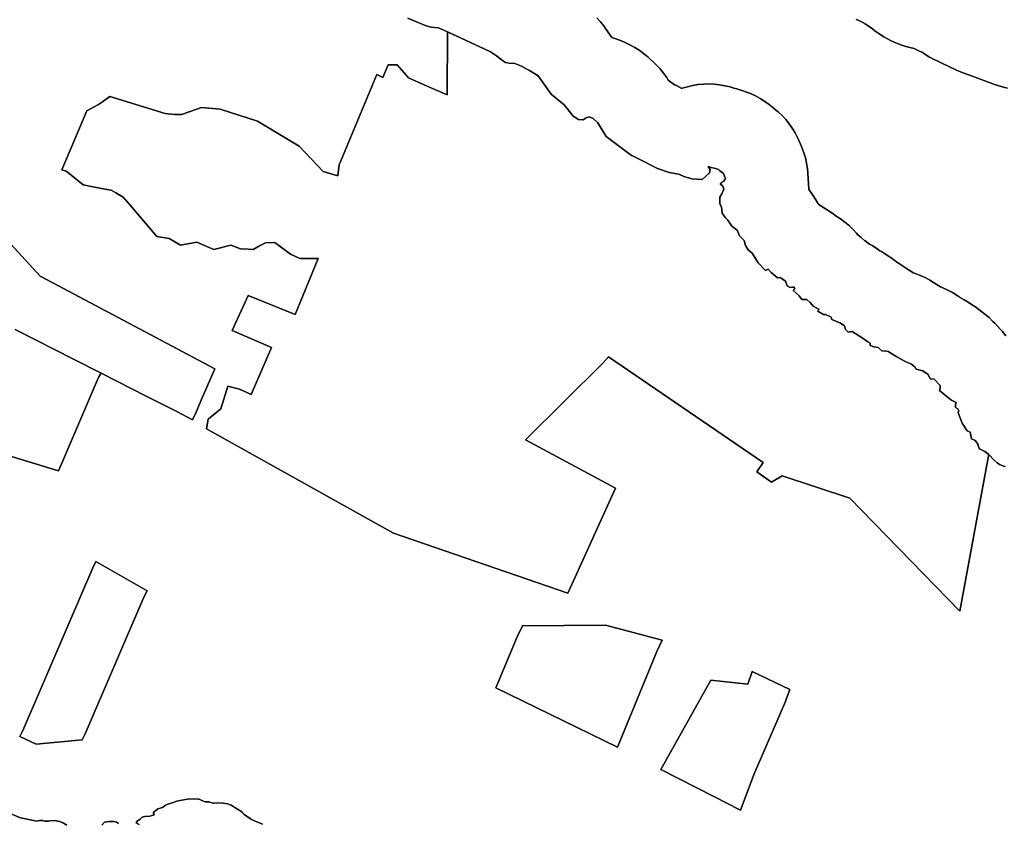
# Model space of a CAD drawing. Units: inches. Extents: x 453776 to 475452, y 5393991 to 5427246.
# Drawn here: x 465829 to 467023, y 5410832 to 5411807 of the extents above; entities that cross this region are included whole.
import ezdxf

# ---------------------------------------------------------------- set-up
doc = ezdxf.new("R2010")
doc.units = ezdxf.units.IN
doc.header["$MEASUREMENT"] = 0
doc.layers.add('SS_ZONING', color=7, linetype='Continuous', true_color=0xaccf3c)

msp = doc.modelspace()

# ---------------------------------------------------------------- linework, layer by layer
at = {"layer": 'SS_ZONING'}
for points in [[(466299.9154, 5411808.3647), (466310.6264, 5411803.9532), (466321.9969, 5411799.3043), (466327.6863, 5411797.4775), (466337.3283, 5411796.5886), (466347.8918, 5411791.7186), (466347.4945, 5411715.6149), (466320.7189, 5411727.3212), (466300.8494, 5411736.0088), (466287.0212, 5411751.7743), (466276.0602, 5411751.7579), (466269.6501, 5411736.5496), (466262.5311, 5411740.3015), (466217.7211, 5411633.4818), (466216.6231, 5411630.8933), (466215.2067, 5411617.436), (466197.4637, 5411622.5055), (466168.2431, 5411653.1548), (466117.7407, 5411683.4462), (466072.5747, 5411698.2753), (466049.8418, 5411700.1185), (466035.9261, 5411695.2292), (466025.3678, 5411691.5195), (466017.0135, 5411691.8289), (466005.7248, 5411692.7298), (465938.7166, 5411713.3477), (465928.3889, 5411706.3437), (465924.7624, 5411703.8842), (465910.6396, 5411696.1915), (465880.5014, 5411624.4788), (465885.7852, 5411622.8322), (465895.2102, 5411615.1721), (465906.1054, 5411606.3171), (465918.1506, 5411604.068), (465932.9622, 5411601.3023), (465940.2376, 5411599.9438), (465945.947, 5411596.5873), (465954.9666, 5411591.2848), (465963.1334, 5411581.7813), (465995.7096, 5411543.8735), (466010.6435, 5411541.4571), (466024.4798, 5411533.1092), (466043.989, 5411536.8532), (466064.8706, 5411528.1614), (466085.457, 5411533.3594), (466097.2043, 5411528.8985), (466106.3538, 5411528.3549), (466112.2326, 5411528.0056), (466120.1514, 5411532.2588), (466127.3631, 5411536.1322), (466138.5125, 5411536.4026), (466157.8416, 5411522.4188), (466168.9458, 5411517.0572), (466191.4124, 5411516.922), (466163.4856, 5411448.9857), (466106.154, 5411472.1158), (466086.9438, 5411429.7182), (466134.6541, 5411409.0946), (466110.0617, 5411352.2054), (466096.0205, 5411358.5173), (466081.8771, 5411362.1587), (466073.2142, 5411334.8057), (466057.9728, 5411322.3784), (466055.7546, 5411310.5391), (466282.6073, 5411184.2233), (466493.9928, 5411111.1836), (466498.5405, 5411121.2125), (466551.7169, 5411238.4802), (466442.7716, 5411297.3642), (466536.4143, 5411390.2327), (466543.3894, 5411397.9067), (466731.0008, 5411269.7619), (466723.2944, 5411258.5218), (466741.0956, 5411245.8445), (466754.0063, 5411253.7703), (466835.7953, 5411226.3926), (466969.3247, 5411089.5043), (467003.1828, 5411273.2627), (467004.3414, 5411279.5792), (467010.9383, 5411272.476), (467014.7194, 5411269.4863), (467017.6049, 5411267.2047), (467021.4505, 5411265.6774), (467024.4405, 5411264.9853)], [(467024.4405, 5411264.9853), (467021.4505, 5411265.6774), (467017.6049, 5411267.2047), (467014.7194, 5411269.4863), (467010.9383, 5411272.476), (467004.3414, 5411279.5792), (466999.8031, 5411283.1181), (466993.9491, 5411286.0381), (466992.9462, 5411286.5384), (466992.0347, 5411289.0798), (466991.0335, 5411291.8713), (466988.5143, 5411296.0329), (466986.9547, 5411296.741), (466983.6156, 5411298.257), (466983.2469, 5411300.4237), (466981.7313, 5411306.3466), (466978.3972, 5411308.153), (466972.196, 5411317.4714), (466968.14, 5411327.926), (466967.2111, 5411330.3205), (466968.2147, 5411332.2865), (466967.0596, 5411334.6541), (466964.1267, 5411336.4604), (466964.1437, 5411338.1897), (466964.2568, 5411339.6177), (466964.778, 5411342.5593), (466959.097, 5411345.3734), (466957.9132, 5411346.3032), (466951.4782, 5411351.3616), (466944.6503, 5411357.1411), (466945.662, 5411359.693), (466945.3425, 5411363.0435), (466938.3263, 5411370.6005), (466933.4151, 5411371.043), (466930.9083, 5411376.3882), (466924.2604, 5411380.7873), (466916.4044, 5411383.0361), (466914.8601, 5411385.8091), (466909.9735, 5411389.4011), (466903.8951, 5411391.8301), (466892.9261, 5411397.6588), (466882.5631, 5411404.4581), (466880.0112, 5411404.6814), (466874.8871, 5411405.1299), (466870.2013, 5411409.1193), (466865.0938, 5411409.7625), (466861.772, 5411411.0446), (466860.3836, 5411411.581), (466860.416, 5411414.5383), (466857.676, 5411416.1399), (466852.0439, 5411419.941), (466838.9409, 5411428.5427), (466834.0051, 5411427.6127), (466830.6914, 5411430.9961), (466829.561, 5411435.3378), (466823.6914, 5411439.1349), (466814.2787, 5411442.9769), (466813.1277, 5411445.9423), (466806.4635, 5411449.166), (466803.9077, 5411449.1906), (466797.2557, 5411453.3972), (466798.46, 5411455.5517), (466796.6946, 5411456.551), (466791.4108, 5411459.3609), (466787.9128, 5411463.7274), (466783.6201, 5411467.516), (466777.9063, 5411467.1842), (466774.6049, 5411471.7513), (466767.1871, 5411478.1245), (466767.3439, 5411478.2786), (466768.2137, 5411479.231), (466769.3825, 5411480.8608), (466768.6087, 5411482.2494), (466766.5439, 5411482.1057), (466763.6849, 5411481.9053), (466759.9615, 5411483.9125), (466758.053, 5411489.442), (466751.3969, 5411493.8452), (466748.2471, 5411493.6813), (466740.4402, 5411500.161), (466736.7414, 5411504.1384), (466733.7718, 5411502.3976), (466724.8099, 5411511.7487), (466717.646, 5411523.4386), (466712.7634, 5411527.629), (466709.2778, 5411532.9783), (466707.7622, 5411538.9053), (466702.3063, 5411544.4715), (466700.53, 5411548.6113), (466699.4187, 5411551.2013), (466697.6452, 5411552.5735), (466696.2281, 5411553.6703), (466692.9717, 5411556.1904), (466687.8556, 5411563.6778), (466685.0131, 5411566.3157), (466681.126, 5411571.8657), (466680.2248, 5411579.558), (466678.0951, 5411583.5148), (466678.3817, 5411591.588), (466681.1833, 5411596.2863), (466683.0101, 5411601.1849), (466681.8675, 5411604.7443), (466678.5495, 5411607.7343), (466680.546, 5411609.342), (466681.5556, 5411609.9395), (466683.1044, 5411610.6385), (466684.9445, 5411613.2598), (466685.304, 5411613.7719), (466682.6496, 5411619.9979), (466678.0522, 5411623.7561), (466676.7924, 5411624.786), (466673.008, 5411626.146), (466671.4344, 5411626.5718), (466667.9574, 5411627.2436), (466664.2341, 5411628.6567), (466666.4663, 5411624.8148), (466665.7253, 5411620.7679), (466656.976, 5411612.7806), (466644.3848, 5411613.7022), (466634.7633, 5411616.5571), (466628.4187, 5411619.3792), (466617.0112, 5411621.2717), (466602.8883, 5411626.3384), (466580.4381, 5411637.4426), (466571.662, 5411641.7804), (466571.1483, 5411642.0343), (466540.4693, 5411664.7998), (466530.4096, 5411681.3476), (466524.5563, 5411686.7256), (466519.6494, 5411688.745), (466516.094, 5411687.4056), (466512.5265, 5411685.276), (466507.0173, 5411685.7263), (466500.4063, 5411689.7364), (466493.0008, 5411699.0875), (466489.7117, 5411703.2368), (466473.7005, 5411716.2007), (466457.9842, 5411738.6179), (466447.6539, 5411744.9462), (466444.2829, 5411746.6379), (466437.6682, 5411750.2547), (466429.6275, 5411753.4864), (466422.7381, 5411753.7527), (466418.4126, 5411754.5881), (466414.894, 5411756.9886), (466407.4681, 5411762.5797), (466400.2426, 5411767.7733), (466392.399, 5411771.2017), (466347.8918, 5411791.7186), (466337.3283, 5411796.5886), (466327.6863, 5411797.4775), (466321.9969, 5411799.3043), (466310.6264, 5411803.9532), (466299.9154, 5411808.3647)], [(467025.0113, 5411423.4186), (467020.892, 5411428.4999), (467018.5979, 5411431.0575), (467011.5815, 5411438.6146), (467009.4327, 5411440.858), (467004.6854, 5411445.3582), (466999.654, 5411449.5383), (466996.0399, 5411452.2178), (466992.2361, 5411455.326), (466986.942, 5411459.168), (466986.072, 5411459.7502), (466979.4242, 5411464.1493), (466974.7602, 5411467.0546), (466969.0099, 5411470.1728), (466968.5505, 5411470.4013), (466966.0073, 5411472.181), (466960.4733, 5411475.6685), (466954.723, 5411478.7867), (466948.7811, 5411481.522), (466947.0658, 5411482.226), (466946.0173, 5411482.645), (466943.9055, 5411483.7671), (466937.3999, 5411488.0355), (466933.0629, 5411490.7253), (466927.3126, 5411493.8435), (466921.3707, 5411496.5788), (466915.2626, 5411498.9197), (466912.5917, 5411499.8024), (466910.9139, 5411500.8069), (466907.9644, 5411502.7972), (466906.9003, 5411503.5055), (466893.7972, 5411512.1071), (466893.5296, 5411512.2731), (466892.7978, 5411512.7547), (466890.8888, 5411514.2756), (466885.5947, 5411518.1176), (466883.8552, 5411519.2688), (466877.9856, 5411523.0658), (466874.1911, 5411525.4021), (466872.4508, 5411526.3976), (466869.1615, 5411528.7221), (466863.6275, 5411532.2096), (466860.4727, 5411533.9203), (466859.7878, 5411534.4894), (466854.4937, 5411538.3314), (466854.2721, 5411538.4849), (466854.0612, 5411538.6715), (466849.7686, 5411542.4603), (466845.6325, 5411545.8867), (466844.1578, 5411547.7058), (466839.715, 5411552.5068), (466834.9677, 5411557.007), (466829.9362, 5411561.1871), (466824.6421, 5411565.0291), (466819.5048, 5411568.2832), (466819.3808, 5411568.3797), (466814.0867, 5411572.2217), (466813.2052, 5411572.8116), (466806.5492, 5411577.2148), (466801.8967, 5411580.1124), (466801.2909, 5411580.4642), (466798.0693, 5411583.0761), (466797.5949, 5411583.4423), (466797.3147, 5411583.8139), (466796.5797, 5411584.7717), (466794.63, 5411588.365), (466791.2091, 5411593.9405), (466787.431, 5411599.2804), (466786.0782, 5411601.0252), (466785.0218, 5411620.4345), (466784.4867, 5411626.2239), (466783.4599, 5411632.6841), (466782.0129, 5411639.0633), (466780.1517, 5411645.3342), (466777.8843, 5411651.47), (466777.2575, 5411652.9739), (466774.6032, 5411659.1999), (466772.5662, 5411663.6703), (466769.5174, 5411669.4576), (466766.0965, 5411675.0331), (466762.3184, 5411680.373), (466758.1991, 5411685.4543), (466753.7563, 5411690.2553), (466749.009, 5411694.7555), (466745.9168, 5411697.3899), (466740.0596, 5411702.1781), (466738.1203, 5411703.7238), (466732.8262, 5411707.5658), (466727.2922, 5411711.0533), (466721.5419, 5411714.1715), (466715.6, 5411716.9069), (466710.6237, 5411718.8483), (466706.114, 5411720.4703), (466704.9822, 5411720.8698), (466698.7341, 5411722.8062), (466695.1327, 5411723.7228), (466690.6854, 5411725.0549), (466684.324, 5411726.5785), (466677.8766, 5411727.6828), (466671.3708, 5411728.363), (466664.8344, 5411728.6163), (466658.2955, 5411728.4415), (466651.782, 5411727.8395), (466645.3217, 5411726.8127), (466638.9425, 5411725.3657), (466632.6716, 5411723.5045), (466632.2356, 5411723.3433), (466624.7559, 5411727.0429), (466624.7304, 5411727.0555), (466623.4983, 5411727.6645), (466615.7324, 5411733.4273), (466613.8565, 5411736.3829), (466610.0783, 5411741.7228), (466605.959, 5411746.8041), (466601.5162, 5411751.6051), (466598.0424, 5411754.9552), (466592.1892, 5411760.3333), (466590.9157, 5411761.4834), (466585.8842, 5411765.6635), (466580.5901, 5411769.5055), (466575.0561, 5411772.993), (466569.3058, 5411776.1112), (466563.3639, 5411778.8466), (466562.5968, 5411779.166), (466557.6898, 5411781.1853), (466552.3488, 5411783.2068), (466548.1164, 5411784.5673), (466547.5007, 5411785.0658), (466539.834, 5411796.0013), (466537.6528, 5411798.9931), (466533.5335, 5411804.0744), (466529.0907, 5411808.8754)], [(466529.0907, 5411808.8754), (466533.5335, 5411804.0744), (466537.6528, 5411798.9931), (466539.834, 5411796.0013), (466547.5007, 5411785.0658), (466548.1164, 5411784.5673), (466552.3488, 5411783.2068), (466557.6898, 5411781.1853), (466562.5968, 5411779.166), (466563.3639, 5411778.8466), (466569.3058, 5411776.1112), (466575.0561, 5411772.993), (466580.5901, 5411769.5055), (466585.8842, 5411765.6635), (466590.9157, 5411761.4834), (466592.1892, 5411760.3333), (466598.0424, 5411754.9552), (466601.5162, 5411751.6051), (466605.959, 5411746.8041), (466610.0783, 5411741.7228), (466613.8565, 5411736.3829), (466615.7324, 5411733.4273), (466623.4983, 5411727.6645), (466624.7304, 5411727.0555), (466624.7559, 5411727.0429), (466632.2356, 5411723.3433), (466632.6716, 5411723.5045), (466638.9425, 5411725.3657), (466645.3217, 5411726.8127), (466651.782, 5411727.8395), (466658.2955, 5411728.4415), (466664.8344, 5411728.6163), (466671.3708, 5411728.363), (466677.8766, 5411727.6828), (466684.324, 5411726.5785), (466690.6854, 5411725.0549), (466695.1327, 5411723.7228), (466698.7341, 5411722.8062), (466704.9822, 5411720.8698), (466706.114, 5411720.4703), (466710.6237, 5411718.8483), (466715.6, 5411716.9069), (466721.5419, 5411714.1715), (466727.2922, 5411711.0533), (466732.8262, 5411707.5658), (466738.1203, 5411703.7238), (466740.0596, 5411702.1781), (466745.9168, 5411697.3899), (466749.009, 5411694.7555), (466753.7563, 5411690.2553), (466758.1991, 5411685.4543), (466762.3184, 5411680.373), (466766.0965, 5411675.0331), (466769.5174, 5411669.4576), (466772.5662, 5411663.6703), (466774.6032, 5411659.1999), (466777.2575, 5411652.9739), (466777.8843, 5411651.47), (466780.1517, 5411645.3342), (466782.0129, 5411639.0633), (466783.4599, 5411632.6841), (466784.4867, 5411626.2239), (466785.0218, 5411620.4345), (466786.0782, 5411601.0252), (466787.431, 5411599.2804), (466791.2091, 5411593.9405), (466794.63, 5411588.365), (466796.5797, 5411584.7717), (466797.3147, 5411583.8139), (466797.5949, 5411583.4423), (466798.0693, 5411583.0761), (466801.2909, 5411580.4642), (466801.8967, 5411580.1124), (466806.5492, 5411577.2148), (466813.2052, 5411572.8116), (466814.0867, 5411572.2217), (466819.3808, 5411568.3797), (466819.5048, 5411568.2832), (466824.6421, 5411565.0291), (466829.9362, 5411561.1871), (466834.9677, 5411557.007), (466839.715, 5411552.5068), (466844.1578, 5411547.7058), (466845.6325, 5411545.8867), (466849.7686, 5411542.4603), (466854.0612, 5411538.6715), (466854.2721, 5411538.4849), (466854.4937, 5411538.3314), (466859.7878, 5411534.4894), (466860.4727, 5411533.9203), (466863.6275, 5411532.2096), (466869.1615, 5411528.7221), (466872.4508, 5411526.3976), (466874.1911, 5411525.4021), (466877.9856, 5411523.0658), (466883.8552, 5411519.2688), (466885.5947, 5411518.1176), (466890.8888, 5411514.2756), (466892.7978, 5411512.7547), (466893.5296, 5411512.2731), (466893.7972, 5411512.1071), (466906.9003, 5411503.5055), (466907.9644, 5411502.7972), (466910.9139, 5411500.8069), (466912.5917, 5411499.8024), (466915.2626, 5411498.9197), (466921.3707, 5411496.5788), (466927.3126, 5411493.8435), (466933.0629, 5411490.7253), (466937.3999, 5411488.0355), (466943.9055, 5411483.7671), (466946.0173, 5411482.645), (466947.0658, 5411482.226), (466948.7811, 5411481.522), (466954.723, 5411478.7867), (466960.4733, 5411475.6685), (466966.0073, 5411472.181), (466968.5505, 5411470.4013), (466969.0099, 5411470.1728), (466974.7602, 5411467.0546), (466979.4242, 5411464.1493), (466986.072, 5411459.7502), (466986.942, 5411459.168), (466992.2361, 5411455.326), (466996.0399, 5411452.2178), (466999.654, 5411449.5383), (467004.6854, 5411445.3582), (467009.4327, 5411440.858), (467011.5815, 5411438.6146), (467018.5979, 5411431.0575), (467020.892, 5411428.4999), (467025.0113, 5411423.4186)], [(466843.6401, 5411806.9351), (466846.2306, 5411806.1683), (466850.7228, 5411803.6043), (466850.9463, 5411803.4771), (466854.3791, 5411801.5295), (466863.6036, 5411795.3216), (466866.437, 5411793.1257), (466871.6386, 5411789.3554), (466877.1726, 5411785.8679), (466877.8068, 5411785.4997), (466880.76, 5411783.7999), (466885.8761, 5411781.0499), (466891.818, 5411778.3146), (466897.9261, 5411775.9737), (466903.949, 5411774.0993), (466908.5938, 5411772.8131), (466908.819, 5411772.7511), (466914.1042, 5411771.4544), (466915.4164, 5411770.7853), (466921.3583, 5411768.05), (466923.4469, 5411767.1977), (466926.9018, 5411764.7508), (466932.4358, 5411761.2633), (466938.1861, 5411758.1452), (466942.4968, 5411756.1141), (466948.2751, 5411753.558), (466964.6059, 5411745.9148), (466968.1715, 5411744.3301), (466970.1922, 5411743.5047), (466979.8997, 5411739.6626), (466982.3632, 5411738.7249), (467012.7474, 5411727.6166), (467014.3713, 5411727.0388), (467020.6194, 5411725.1024), (467026.9808, 5411723.5788)], [(467026.9808, 5411723.5788), (467020.6194, 5411725.1024), (467014.3713, 5411727.0388), (467012.7474, 5411727.6166), (466982.3632, 5411738.7249), (466979.8997, 5411739.6626), (466970.1922, 5411743.5047), (466968.1715, 5411744.3301), (466964.6059, 5411745.9148), (466948.2751, 5411753.558), (466942.4968, 5411756.1141), (466938.1861, 5411758.1452), (466932.4358, 5411761.2633), (466926.9018, 5411764.7508), (466923.4469, 5411767.1977), (466921.3583, 5411768.05), (466915.4164, 5411770.7853), (466914.1042, 5411771.4544), (466908.819, 5411772.7511), (466908.5938, 5411772.8131), (466903.949, 5411774.0993), (466897.9261, 5411775.9737), (466891.818, 5411778.3146), (466885.8761, 5411781.0499), (466880.76, 5411783.7999), (466877.8068, 5411785.4997), (466877.1726, 5411785.8679), (466871.6386, 5411789.3554), (466866.437, 5411793.1257), (466863.6036, 5411795.3216), (466854.3791, 5411801.5295), (466850.9463, 5411803.4771), (466850.7228, 5411803.6043), (466846.2306, 5411806.1683), (466843.6401, 5411806.9351)], [(465811.2041, 5411279.3145), (465876.5559, 5411259.6129), (465881.7408, 5411271.7316), (465923.4439, 5411369.2039), (465925.1483, 5411373.6219), (465928.095, 5411377.9894), (465964.4031, 5411359.562), (465982.8613, 5411350.1939), (466019.0709, 5411331.8125), (466038.6996, 5411321.3225), (466043.1986, 5411330.7711), (466049.4253, 5411345.1761), (466049.4631, 5411345.2636), (466056.2924, 5411361.0627), (466065.8986, 5411383.2859), (465941.8841, 5411449.099), (465940.9894, 5411449.5738), (465937.3451, 5411451.5078), (465936.7129, 5411451.8433), (465935.0756, 5411452.7122), (465932.4362, 5411454.1129), (465928.2671, 5411456.3254), (465928.1597, 5411456.3824), (465855.6836, 5411494.8446), (465854.6229, 5411495.4098), (465818.3486, 5411534.6494)], [(465818.3486, 5411534.6494), (465854.6229, 5411495.4098), (465855.6836, 5411494.8446), (465928.1597, 5411456.3824), (465928.2671, 5411456.3254), (465932.4362, 5411454.1129), (465935.0756, 5411452.7122), (465936.7129, 5411451.8433), (465937.3451, 5411451.5078), (465940.9894, 5411449.5738), (465941.8841, 5411449.099), (466065.8986, 5411383.2859), (466056.2924, 5411361.0627), (466049.4631, 5411345.2636), (466049.4253, 5411345.1761), (466043.1986, 5411330.7711), (466038.6996, 5411321.3225), (466019.0709, 5411331.8125), (465982.8613, 5411350.1939), (465964.4031, 5411359.562), (465928.095, 5411377.9894), (465895.3068, 5411394.6304), (465823.8677, 5411430.8854)], [(465823.8677, 5411430.8854), (465895.3068, 5411394.6304), (465928.095, 5411377.9894), (465925.1483, 5411373.6219), (465923.4439, 5411369.2039), (465881.7408, 5411271.7316), (465876.5559, 5411259.6129), (465811.2041, 5411279.3145)], [(466123.8325, 5410831.0878), (466116.6603, 5410834.1106), (466110.4918, 5410836.8754), (466103.9505, 5410841.2827), (466102.7913, 5410842.0896), (466101.0545, 5410843.2939), (466100.0812, 5410844.57), (466099.3489, 5410845.4221), (466097.6467, 5410847.1235), (466093.5588, 5410849.2944), (466085.6291, 5410854.4104), (466081.2831, 5410855.8152), (466076.1713, 5410856.5813), (466070.0356, 5410857.2203), (466063.8956, 5410856.8392), (466058.5299, 5410858.2442), (466054.2619, 5410858.5145), (466052.2589, 5410859.2927), (466045.6726, 5410861.8569), (466040.8967, 5410861.6153), (466035.1703, 5410861.8569), (466026.1018, 5410860.4233), (466019.6588, 5410858.9936), (466015.3619, 5410857.5605), (466006.7728, 5410854.697), (466006.6624, 5410854.6189), (466005.1017, 5410853.5052), (466002.4762, 5410851.3547), (465996.9875, 5410849.9254), (465994.2114, 5410847.9421), (465992.9897, 5410847.0008), (465991.0238, 5410845.3911), (465992.4533, 5410843.2405), (465991.7364, 5410842.286), (465989.808, 5410841.7359), (465986.9871, 5410841.0977), (465981.2382, 5410840.3775), (465977.896, 5410839.6607), (465975.3141, 5410837.4746), (465974.1118, 5410836.5384), (465972.1698, 5410835.1262), (465970.7363, 5410832.9801), (465974.0784, 5410830.8338)], [(465974.0784, 5410830.8338), (465970.7363, 5410832.9801), (465972.1698, 5410835.1262), (465974.1118, 5410836.5384), (465975.3141, 5410837.4746), (465977.896, 5410839.6607), (465981.2382, 5410840.3775), (465986.9871, 5410841.0977), (465989.808, 5410841.7359), (465991.7364, 5410842.286), (465992.4533, 5410843.2405), (465991.0238, 5410845.3911), (465992.9897, 5410847.0008), (465994.2114, 5410847.9421), (465996.9875, 5410849.9254), (466002.4762, 5410851.3547), (466005.1017, 5410853.5052), (466006.6624, 5410854.6189), (466006.7728, 5410854.697), (466015.3619, 5410857.5605), (466019.6588, 5410858.9936), (466026.1018, 5410860.4233), (466035.1703, 5410861.8569), (466040.8967, 5410861.6153), (466045.6726, 5410861.8569), (466052.2589, 5410859.2927), (466054.2619, 5410858.5145), (466058.5299, 5410858.2442), (466063.8956, 5410856.8392), (466070.0356, 5410857.2203), (466076.1713, 5410856.5813), (466081.2831, 5410855.8152), (466085.6291, 5410854.4104), (466093.5588, 5410849.2944), (466097.6467, 5410847.1235), (466099.3489, 5410845.4221), (466100.0812, 5410844.57), (466101.0545, 5410843.2939), (466102.7913, 5410842.0896), (466103.9505, 5410841.2827), (466110.4918, 5410836.8754), (466116.6603, 5410834.1106), (466123.8325, 5410831.0878)], [(465886.4978, 5410829.8794), (465882.4388, 5410832.5009), (465878.142, 5410834.6512), (465871.2239, 5410835.8431), (465865.7352, 5410835.1264), (465863.9535, 5410835.024), (465863.5385, 5410834.9614), (465863.1215, 5410834.914), (465862.0738, 5410834.8622), (465859.8561, 5410835.0701), (465858.5988, 5410835.3866), (465857.3836, 5410835.8431), (465854.9071, 5410835.8431), (465853.367, 5410835.6847), (465849.9821, 5410834.8891), (465830.3459, 5410838.8947), (465813.0524, 5410846.1773)], [(465813.0524, 5410846.1773), (465830.3459, 5410838.8947), (465849.9821, 5410834.8891), (465853.367, 5410835.6847), (465854.9071, 5410835.8431), (465857.3836, 5410835.8431), (465858.5988, 5410835.3866), (465859.8561, 5410835.0701), (465862.0738, 5410834.8622), (465863.1215, 5410834.914), (465863.5385, 5410834.9614), (465863.9535, 5410835.024), (465865.7352, 5410835.1264), (465871.2239, 5410835.8431), (465878.142, 5410834.6512), (465882.4388, 5410832.5009), (465886.4978, 5410829.8794)], [(465949.0194, 5410832.0257), (465946.873, 5410833.6969), (465943.0554, 5410834.6512), (465937.8043, 5410834.4137), (465932.078, 5410833.6968), (465928.7359, 5410830.117)], [(465928.7359, 5410830.117), (465932.078, 5410833.6968), (465937.8043, 5410834.4137), (465943.0554, 5410834.6512), (465946.873, 5410833.6969), (465949.0194, 5410832.0257)]]:
    msp.add_lwpolyline(points, dxfattribs=at)
for points in [[(466473.7005, 5411716.2007), (466489.7117, 5411703.2368), (466493.0008, 5411699.0875), (466500.4063, 5411689.7364), (466507.0173, 5411685.7263), (466512.5265, 5411685.276), (466516.094, 5411687.4056), (466519.6494, 5411688.745), (466524.5563, 5411686.7256), (466530.4096, 5411681.3476), (466540.4693, 5411664.7998), (466571.1483, 5411642.0343), (466571.662, 5411641.7804), (466580.4381, 5411637.4426), (466602.8883, 5411626.3384), (466617.0112, 5411621.2717), (466628.4187, 5411619.3792), (466634.7633, 5411616.5571), (466644.3848, 5411613.7022), (466656.976, 5411612.7806), (466665.7253, 5411620.7679), (466666.4663, 5411624.8148), (466664.2341, 5411628.6567), (466667.9574, 5411627.2436), (466671.4344, 5411626.5718), (466673.008, 5411626.146), (466676.7924, 5411624.786), (466678.0522, 5411623.7561), (466682.6496, 5411619.9979), (466685.304, 5411613.7719), (466684.9445, 5411613.2598), (466683.1044, 5411610.6385), (466681.5556, 5411609.9395), (466680.546, 5411609.342), (466678.5495, 5411607.7343), (466681.8675, 5411604.7443), (466683.0101, 5411601.1849), (466681.1833, 5411596.2863), (466678.3817, 5411591.588), (466678.0951, 5411583.5148), (466680.2248, 5411579.558), (466681.126, 5411571.8657), (466685.0131, 5411566.3157), (466687.8556, 5411563.6778), (466692.9717, 5411556.1904), (466696.2281, 5411553.6703), (466697.6452, 5411552.5735), (466699.4187, 5411551.2013), (466700.53, 5411548.6113), (466702.3063, 5411544.4715), (466707.7622, 5411538.9053), (466709.2778, 5411532.9783), (466712.7634, 5411527.629), (466717.646, 5411523.4386), (466724.8099, 5411511.7487), (466733.7718, 5411502.3976), (466736.7414, 5411504.1384), (466740.4402, 5411500.161), (466748.2471, 5411493.6813), (466751.3969, 5411493.8452), (466758.053, 5411489.442), (466759.9615, 5411483.9125), (466763.6849, 5411481.9053), (466766.5439, 5411482.1057), (466768.6087, 5411482.2494), (466769.3825, 5411480.8608), (466768.2137, 5411479.231), (466767.3439, 5411478.2786), (466767.1871, 5411478.1245), (466774.6049, 5411471.7513), (466777.9063, 5411467.1842), (466783.6201, 5411467.516), (466787.9128, 5411463.7274), (466791.4108, 5411459.3609), (466796.6946, 5411456.551), (466798.46, 5411455.5517), (466797.2557, 5411453.3972), (466803.9077, 5411449.1906), (466806.4635, 5411449.166), (466813.1277, 5411445.9423), (466814.2787, 5411442.9769), (466823.6914, 5411439.1349), (466829.561, 5411435.3378), (466830.6914, 5411430.9961), (466834.0051, 5411427.6127), (466838.9409, 5411428.5427), (466852.0439, 5411419.941), (466857.676, 5411416.1399), (466860.416, 5411414.5383), (466860.3836, 5411411.581), (466861.772, 5411411.0446), (466865.0938, 5411409.7625), (466870.2013, 5411409.1193), (466874.8871, 5411405.1299), (466880.0112, 5411404.6814), (466882.5631, 5411404.4581), (466892.9261, 5411397.6588), (466903.8951, 5411391.8301), (466909.9735, 5411389.4011), (466914.8601, 5411385.8091), (466916.4044, 5411383.0361), (466924.2604, 5411380.7873), (466930.9083, 5411376.3882), (466933.4151, 5411371.043), (466938.3263, 5411370.6005), (466945.3425, 5411363.0435), (466945.662, 5411359.693), (466944.6503, 5411357.1411), (466951.4782, 5411351.3616), (466957.9132, 5411346.3032), (466959.097, 5411345.3734), (466964.778, 5411342.5593), (466964.2568, 5411339.6177), (466964.1437, 5411338.1897), (466964.1267, 5411336.4604), (466967.0596, 5411334.6541), (466968.2147, 5411332.2865), (466967.2111, 5411330.3205), (466968.14, 5411327.926), (466972.196, 5411317.4714), (466978.3972, 5411308.153), (466981.7313, 5411306.3466), (466983.2469, 5411300.4237), (466983.6156, 5411298.257), (466986.9547, 5411296.741), (466988.5143, 5411296.0329), (466991.0335, 5411291.8713), (466992.0347, 5411289.0798), (466992.9462, 5411286.5384), (466993.9491, 5411286.0381), (466999.8031, 5411283.1181), (467004.3414, 5411279.5792), (467003.1828, 5411273.2627), (466969.3247, 5411089.5043), (466835.7953, 5411226.3926), (466754.0063, 5411253.7703), (466741.0956, 5411245.8445), (466723.2944, 5411258.5218), (466731.0008, 5411269.7619), (466543.3894, 5411397.9067), (466536.4143, 5411390.2327), (466442.7716, 5411297.3642), (466551.7169, 5411238.4802), (466498.5405, 5411121.2125), (466493.9928, 5411111.1836), (466282.6073, 5411184.2233), (466055.7546, 5411310.5391), (466057.9728, 5411322.3784), (466073.2142, 5411334.8057), (466081.8771, 5411362.1587), (466096.0205, 5411358.5173), (466110.0617, 5411352.2054), (466134.6541, 5411409.0946), (466086.9438, 5411429.7182), (466106.154, 5411472.1158), (466163.4856, 5411448.9857), (466191.4124, 5411516.922), (466168.9458, 5411517.0572), (466157.8416, 5411522.4188), (466138.5125, 5411536.4026), (466127.3631, 5411536.1322), (466120.1514, 5411532.2588), (466112.2326, 5411528.0056), (466106.3538, 5411528.3549), (466097.2043, 5411528.8985), (466085.457, 5411533.3594), (466064.8706, 5411528.1614), (466043.989, 5411536.8532), (466024.4798, 5411533.1092), (466010.6435, 5411541.4571), (465995.7096, 5411543.8735), (465963.1334, 5411581.7813), (465954.9666, 5411591.2848), (465945.947, 5411596.5873), (465940.2376, 5411599.9438), (465932.9622, 5411601.3023), (465918.1506, 5411604.068), (465906.1054, 5411606.3171), (465895.2102, 5411615.1721), (465885.7852, 5411622.8322), (465880.5014, 5411624.4788), (465910.6396, 5411696.1915), (465924.7624, 5411703.8842), (465928.3889, 5411706.3437), (465938.7166, 5411713.3477), (466005.7248, 5411692.7298), (466017.0135, 5411691.8289), (466025.3678, 5411691.5195), (466035.9261, 5411695.2292), (466049.8418, 5411700.1185), (466072.5747, 5411698.2753), (466117.7407, 5411683.4462), (466168.2431, 5411653.1548), (466197.4637, 5411622.5055), (466215.2067, 5411617.436), (466216.6231, 5411630.8933), (466217.7211, 5411633.4818), (466262.5311, 5411740.3015), (466269.6501, 5411736.5496), (466276.0602, 5411751.7579), (466287.0212, 5411751.7743), (466300.8494, 5411736.0088), (466320.7189, 5411727.3212), (466347.4945, 5411715.6149), (466347.8918, 5411791.7186), (466392.399, 5411771.2017), (466400.2426, 5411767.7733), (466407.4681, 5411762.5797), (466414.894, 5411756.9886), (466418.4126, 5411754.5881), (466422.7381, 5411753.7527), (466429.6275, 5411753.4864), (466437.6682, 5411750.2547), (466444.2829, 5411746.6379), (466447.6539, 5411744.9462), (466457.9842, 5411738.6179)], [(465918.1395, 5411141.9456), (465835.9943, 5410951.2972), (465832.8362, 5410943.953), (465829.6381, 5410937.5688), (465849.2294, 5410928.199), (465905.1071, 5410933.4376), (465908.7514, 5410940.9015), (465980.0177, 5411106.3021), (465983.6852, 5411114.1671), (465921.6958, 5411149.5272)], [(465905.1071, 5410933.4376), (465849.2294, 5410928.199), (465829.6381, 5410937.5688), (465832.8362, 5410943.953), (465835.9943, 5410951.2972), (465918.1395, 5411141.9456), (465921.6958, 5411149.5272), (465983.6852, 5411114.1671), (465980.0177, 5411106.3021), (465908.7514, 5410940.9015)], [(466406.735, 5410996.6071), (466554.0435, 5410924.8174), (466602.0075, 5411040.5121), (466608.2785, 5411054.4704), (466539.5353, 5411072.5156), (466438.9982, 5411071.6563), (466432.638, 5411058.4157)], [(466602.0075, 5411040.5121), (466554.0435, 5410924.8174), (466406.735, 5410996.6071), (466432.638, 5411058.4157), (466438.9982, 5411071.6563), (466539.5353, 5411072.5156), (466608.2785, 5411054.4704)], [(466717.3481, 5411016.5203), (466712.3619, 5411001.0841), (466667.388, 5411005.8271), (466606.8279, 5410897.7453), (466671.0112, 5410864.8137), (466703.4666, 5410848.1612), (466719.7674, 5410892.1718), (466757.7253, 5410980.1822), (466757.749, 5410980.2441), (466763.0479, 5410994.3628)], [(466717.3481, 5411016.5203), (466763.0479, 5410994.3628), (466757.749, 5410980.2441), (466757.7253, 5410980.1822), (466719.7674, 5410892.1718), (466703.4666, 5410848.1612), (466671.0112, 5410864.8137), (466606.8279, 5410897.7453), (466667.388, 5411005.8271), (466712.3619, 5411001.0841)]]:
    msp.add_lwpolyline(points, close=True, dxfattribs=at)

doc.saveas('drawing.dxf')
